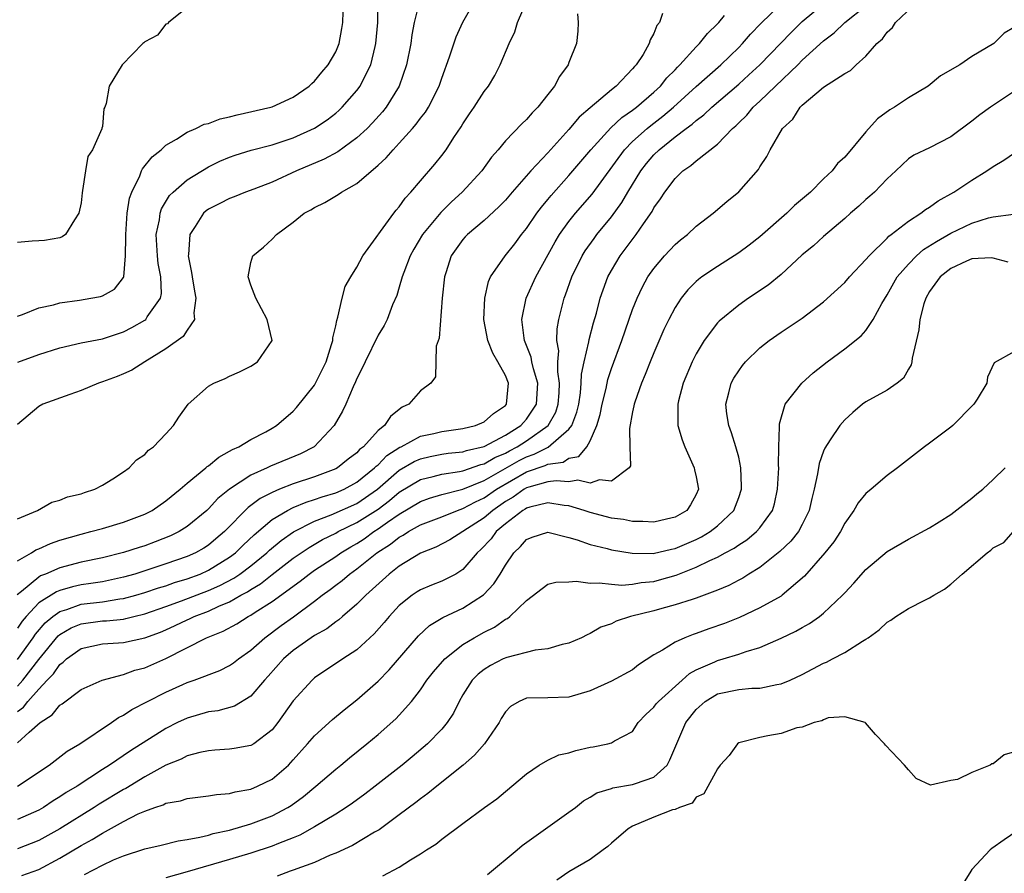
# Model space of a CAD drawing. Units: inches. Extents: x 2565000 to 2568000, y 1530000 to 1533000.
# Drawn here: x 2566453 to 2566546, y 1530275 to 1530355 of the extents above; entities that cross this region are included whole.
import ezdxf

# ---------------------------------------------------------------- set-up
doc = ezdxf.new("R2010")
doc.units = ezdxf.units.IN
doc.header["$MEASUREMENT"] = 0
doc.layers.add('LD25651530_2ft', color=9, linetype='Continuous')

msp = doc.modelspace()

# ---------------------------------------------------------------- linework, layer by layer
at = {"layer": 'LD25651530_2ft'}
for points, elevation in [([(2566453, 1530304.255), (2566454.319, 1530305), (2566454.731, 1530305.269), (2566455, 1530305.374), (2566456.112, 1530305.888), (2566457, 1530306.192), (2566459, 1530306.775), (2566459.926, 1530307), (2566461, 1530307.303), (2566463, 1530307.896), (2566465, 1530308.651), (2566465.692, 1530309), (2566467, 1530309.889), (2566468.351, 1530311), (2566469, 1530311.572), (2566470.745, 1530313), (2566470.873, 1530313.127), (2566471, 1530313.208), (2566471.97, 1530314.03), (2566473, 1530314.567), (2566473.256, 1530314.744), (2566473.869, 1530315), (2566475, 1530315.69), (2566476.419, 1530316.419), (2566477, 1530316.741), (2566477.418, 1530317), (2566479, 1530318.35), (2566479.306, 1530318.694), (2566481, 1530320.817), (2566481.106, 1530321), (2566482.09, 1530323), (2566482.621, 1530324.621), (2566482.721, 1530325), (2566482.727, 1530325.273), (2566483, 1530326.393), (2566483.093, 1530326.907), (2566483.204, 1530327.204), (2566483.602, 1530329), (2566483.91, 1530330.09), (2566484.422, 1530331), (2566485, 1530331.94), (2566485.568, 1530333), (2566488.482, 1530337), (2566488.71, 1530337.29), (2566489, 1530337.614), (2566489.555, 1530338.444), (2566490.099, 1530339), (2566491, 1530340.071), (2566492.359, 1530341.642), (2566493, 1530342.453), (2566493.406, 1530343), (2566494.156, 1530344.156), (2566494.837, 1530345.163), (2566495, 1530345.439), (2566495.627, 1530346.373), (2566496.072, 1530347), (2566497, 1530348.485), (2566497.414, 1530349), (2566498.002, 1530349.997), (2566498.517, 1530351), (2566499.35, 1530353), (2566499.893, 1530354.107), (2566500.158, 1530355), (2566501.865, 1530359)], 7756), ([(2566453, 1530327.321), (2566453.464, 1530327.464), (2566455, 1530328.085), (2566456.386, 1530328.386), (2566457, 1530328.574), (2566458.829, 1530328.83), (2566459.899, 1530329), (2566460.83, 1530329.17), (2566461, 1530329.236), (2566462.141, 1530329.859), (2566463, 1530330.938), (2566463.029, 1530331), (2566463.188, 1530333), (2566463.221, 1530334.779), (2566463.206, 1530335), (2566463.352, 1530337), (2566463.573, 1530338.427), (2566463.767, 1530339), (2566464.522, 1530340.521), (2566464.704, 1530341), (2566464.798, 1530341.202), (2566465.683, 1530342.317), (2566466.546, 1530343), (2566467, 1530343.43), (2566467.988, 1530343.988), (2566469, 1530344.644), (2566469.802, 1530345), (2566470.597, 1530345.403), (2566471, 1530345.475), (2566472.105, 1530345.895), (2566473, 1530346.082), (2566473.722, 1530346.279), (2566476.873, 1530347), (2566477, 1530347.04), (2566479, 1530347.956), (2566480.513, 1530349), (2566480.751, 1530349.249), (2566481, 1530349.444), (2566481.684, 1530350.316), (2566482.294, 1530351), (2566483, 1530352.223), (2566483.313, 1530353), (2566483.581, 1530354.418), (2566483.663, 1530355), (2566483.726, 1530357)], 7748), ([(2566453, 1530282.998), (2566455.973, 1530285), (2566457.693, 1530286.307), (2566458.883, 1530287), (2566461.853, 1530289), (2566462.521, 1530289.479), (2566463, 1530289.713), (2566463.77, 1530290.23), (2566465.245, 1530291), (2566467, 1530291.861), (2566468.584, 1530292.584), (2566469, 1530292.769), (2566469.671, 1530293), (2566472.078, 1530293.922), (2566473, 1530294.369), (2566473.374, 1530294.626), (2566473.846, 1530295), (2566475, 1530295.815), (2566476.319, 1530297), (2566477.857, 1530298.143), (2566479.026, 1530298.974), (2566481, 1530300.433), (2566481.724, 1530301), (2566482.469, 1530301.531), (2566483, 1530301.949), (2566483.607, 1530302.393), (2566484.303, 1530303), (2566485, 1530303.485), (2566486.87, 1530305), (2566488.181, 1530305.819), (2566489, 1530306.482), (2566489.349, 1530306.651), (2566489.867, 1530307), (2566491, 1530307.624), (2566493, 1530308.4), (2566494.486, 1530309), (2566495, 1530309.168), (2566496.185, 1530309.815), (2566497, 1530310.184), (2566498.166, 1530311), (2566501, 1530312.631), (2566502.762, 1530313.238), (2566503, 1530313.364), (2566504.441, 1530313.559), (2566505, 1530313.917), (2566505.925, 1530314.076), (2566506.681, 1530315), (2566507, 1530315.546), (2566507.635, 1530317), (2566507.947, 1530318.053), (2566508.127, 1530319), (2566508.49, 1530320.49), (2566508.665, 1530321.335), (2566509, 1530322.378), (2566509.975, 1530325), (2566511, 1530327.921), (2566511.429, 1530329), (2566511.926, 1530330.074), (2566512.441, 1530331), (2566513, 1530331.81), (2566514.013, 1530333), (2566515, 1530334.063), (2566515.507, 1530334.493), (2566516.17, 1530335), (2566517, 1530335.779), (2566518.592, 1530337), (2566519.879, 1530338.121), (2566521, 1530339.019), (2566522.873, 1530341.127), (2566523, 1530341.371), (2566523.654, 1530342.346), (2566523.974, 1530343), (2566525.139, 1530345), (2566526.112, 1530345.888), (2566526.785, 1530347), (2566527, 1530347.209), (2566528.368, 1530348.368), (2566529, 1530348.876), (2566531, 1530350.168), (2566531.531, 1530350.469), (2566532.09, 1530351), (2566533, 1530351.826), (2566534.024, 1530353), (2566534.558, 1530353.442), (2566535, 1530354.085), (2566535.491, 1530354.508), (2566535.778, 1530355), (2566537.92, 1530357)], 7770), ([(2566453, 1530308.202), (2566454.874, 1530309), (2566456.228, 1530309.772), (2566457, 1530309.951), (2566457.721, 1530310.279), (2566459, 1530310.575), (2566459.303, 1530310.697), (2566460.292, 1530311), (2566461, 1530311.392), (2566461.988, 1530311.988), (2566463, 1530312.645), (2566463.512, 1530313), (2566464.226, 1530313.774), (2566465, 1530314.284), (2566465.335, 1530314.665), (2566465.837, 1530315), (2566467, 1530316.229), (2566467.693, 1530317), (2566468.211, 1530317.789), (2566469.087, 1530319), (2566471, 1530320.716), (2566471.497, 1530321), (2566472.568, 1530321.432), (2566473, 1530321.657), (2566473.943, 1530322.058), (2566475, 1530322.592), (2566475.642, 1530323), (2566477.018, 1530325), (2566476.537, 1530327), (2566476.01, 1530328.01), (2566475.456, 1530329), (2566475, 1530330.224), (2566474.741, 1530331), (2566475, 1530332.36), (2566475.18, 1530333), (2566476.18, 1530333.82), (2566477, 1530334.563), (2566477.419, 1530335), (2566479, 1530336.156), (2566480.03, 1530337), (2566480.669, 1530337.332), (2566481, 1530337.543), (2566481.984, 1530338.016), (2566483.232, 1530338.769), (2566483.545, 1530339), (2566485, 1530339.812), (2566487, 1530341.53), (2566487.771, 1530342.229), (2566488.413, 1530343), (2566489, 1530343.617), (2566490.247, 1530345), (2566490.6, 1530345.4), (2566491, 1530345.971), (2566491.456, 1530346.544), (2566491.739, 1530347), (2566492.756, 1530349), (2566493, 1530349.729), (2566493.741, 1530351.741), (2566494.37, 1530353.63), (2566495, 1530355.033), (2566496.108, 1530357)], 7754), ([(2566490.858, 1530356.858), (2566490.411, 1530355), (2566490.168, 1530353.832), (2566490.075, 1530353), (2566489.685, 1530351), (2566488.988, 1530349), (2566487.751, 1530347), (2566487.421, 1530346.579), (2566486.477, 1530345.523), (2566485.955, 1530345), (2566485, 1530344.113), (2566483.197, 1530342.803), (2566481.905, 1530342.095), (2566479.306, 1530341), (2566477, 1530339.943), (2566475.274, 1530339.274), (2566474.501, 1530339), (2566473.434, 1530338.565), (2566473, 1530338.41), (2566472.076, 1530337.924), (2566471, 1530337.392), (2566470.775, 1530337.225), (2566470.527, 1530337), (2566469.757, 1530335.757), (2566469.25, 1530335), (2566469.12, 1530333.12), (2566469.096, 1530333), (2566469.42, 1530331.42), (2566469.455, 1530331), (2566469.677, 1530329.677), (2566469.818, 1530329), (2566469.623, 1530327.623), (2566469.689, 1530327), (2566469, 1530325.979), (2566468.622, 1530325.378), (2566467, 1530324.233), (2566465.004, 1530323), (2566463.785, 1530322.215), (2566463, 1530321.856), (2566462.392, 1530321.607), (2566461, 1530321.105), (2566460.651, 1530321), (2566459, 1530320.295), (2566457.939, 1530319.939), (2566455.401, 1530319), (2566455, 1530318.8), (2566453, 1530317.103)], 7752), ([(2566453, 1530292.439), (2566453.511, 1530293), (2566455, 1530294.945), (2566456.83, 1530297.17), (2566457, 1530297.309), (2566458.071, 1530297.929), (2566459, 1530298.322), (2566461, 1530298.588), (2566461.397, 1530298.603), (2566463, 1530298.76), (2566463.204, 1530298.795), (2566463.981, 1530299), (2566465, 1530299.237), (2566467, 1530299.935), (2566468.471, 1530300.471), (2566471, 1530301.451), (2566472.077, 1530301.923), (2566473.392, 1530302.608), (2566473.958, 1530303), (2566475, 1530303.783), (2566476.502, 1530305), (2566476.753, 1530305.247), (2566477.846, 1530306.154), (2566479.033, 1530306.967), (2566481, 1530307.98), (2566482.573, 1530308.573), (2566485, 1530309.661), (2566486.948, 1530311), (2566489, 1530312.779), (2566490.397, 1530313.603), (2566491, 1530313.865), (2566491.922, 1530314.079), (2566493, 1530314.299), (2566493.61, 1530314.391), (2566495, 1530314.534), (2566495.345, 1530314.655), (2566497, 1530315.017), (2566499, 1530316.098), (2566500.455, 1530317), (2566500.705, 1530317.295), (2566501, 1530317.593), (2566501.947, 1530319), (2566502.055, 1530321), (2566501.647, 1530322.353), (2566501.51, 1530323), (2566501.442, 1530323.442), (2566500.815, 1530325), (2566500.773, 1530325.228), (2566500.551, 1530327), (2566500.954, 1530329), (2566501.861, 1530331), (2566503.689, 1530334.311), (2566504.112, 1530335), (2566505, 1530336.232), (2566505.607, 1530337), (2566507.182, 1530338.818), (2566510.228, 1530343), (2566511, 1530343.779), (2566512.356, 1530345), (2566512.71, 1530345.29), (2566513.852, 1530346.148), (2566514.853, 1530347), (2566517, 1530348.949), (2566519.302, 1530351), (2566521, 1530352.622), (2566521.375, 1530353), (2566522.118, 1530353.882), (2566523.099, 1530354.901), (2566525, 1530356.757)], 7764), ([(2566453, 1530290.055), (2566453.559, 1530290.441), (2566453.975, 1530291), (2566455, 1530292.15), (2566455.808, 1530293), (2566456.404, 1530293.596), (2566457, 1530294.487), (2566457.307, 1530294.693), (2566457.607, 1530295), (2566459, 1530295.996), (2566461, 1530296.424), (2566462.506, 1530296.506), (2566463, 1530296.553), (2566465, 1530296.993), (2566466.47, 1530297.53), (2566467, 1530297.751), (2566467.861, 1530298.139), (2566469, 1530298.69), (2566469.222, 1530298.778), (2566469.656, 1530299), (2566471, 1530299.517), (2566471.97, 1530299.97), (2566473, 1530300.394), (2566474.065, 1530301), (2566474.683, 1530301.317), (2566475, 1530301.536), (2566475.921, 1530302.079), (2566477, 1530302.957), (2566479, 1530304.49), (2566480.491, 1530305.509), (2566481.758, 1530306.242), (2566483, 1530306.857), (2566483.248, 1530307), (2566485, 1530307.844), (2566487, 1530309.122), (2566488.083, 1530309.918), (2566489, 1530310.708), (2566491, 1530311.902), (2566492.186, 1530312.186), (2566493, 1530312.412), (2566494.663, 1530312.663), (2566495, 1530312.739), (2566496.682, 1530313.317), (2566497, 1530313.386), (2566498.014, 1530313.986), (2566499, 1530314.396), (2566499.385, 1530314.615), (2566500.123, 1530315), (2566501, 1530315.568), (2566503.026, 1530317), (2566503.748, 1530318.252), (2566503.99, 1530319), (2566504.075, 1530320.075), (2566504.119, 1530321), (2566503.946, 1530322.054), (2566503.962, 1530323), (2566504.04, 1530324.041), (2566503.864, 1530325), (2566503.887, 1530326.113), (2566504.044, 1530327), (2566504.539, 1530329), (2566504.677, 1530329.323), (2566505.274, 1530331), (2566506.255, 1530333), (2566506.535, 1530333.465), (2566507.362, 1530334.638), (2566507.635, 1530335), (2566509, 1530336.678), (2566509.985, 1530338.015), (2566510.555, 1530339), (2566511.784, 1530341), (2566512.317, 1530341.684), (2566513, 1530342.5), (2566513.503, 1530343), (2566515, 1530344.201), (2566516.049, 1530345), (2566516.608, 1530345.392), (2566517, 1530345.752), (2566517.727, 1530346.272), (2566518.479, 1530347), (2566521, 1530349.184), (2566521.96, 1530350.04), (2566522.991, 1530351), (2566525.941, 1530354.059), (2566527, 1530355.075), (2566529, 1530356.745)], 7766), ([(2566453.016, 1530322.984), (2566455, 1530323.707), (2566457, 1530324.316), (2566459, 1530324.786), (2566461, 1530325.182), (2566463, 1530325.836), (2566463.773, 1530326.227), (2566465, 1530326.932), (2566465.089, 1530327), (2566465.23, 1530327.23), (2566466.49, 1530329), (2566466.57, 1530329.43), (2566466.523, 1530331), (2566466.271, 1530332.271), (2566466.193, 1530333), (2566466.082, 1530335), (2566466.375, 1530336.375), (2566466.448, 1530337), (2566466.576, 1530337.424), (2566467.333, 1530338.667), (2566467.662, 1530339), (2566469, 1530340.156), (2566471, 1530341.381), (2566472.087, 1530341.913), (2566473, 1530342.306), (2566473.516, 1530342.484), (2566475.044, 1530342.956), (2566477, 1530343.464), (2566477.672, 1530343.672), (2566479, 1530344.121), (2566481, 1530345.019), (2566482.185, 1530345.815), (2566483, 1530346.445), (2566483.302, 1530346.699), (2566483.61, 1530347), (2566485, 1530348.586), (2566485.309, 1530349), (2566485.585, 1530349.585), (2566486.317, 1530351), (2566486.716, 1530352.716), (2566486.798, 1530353), (2566486.96, 1530355), (2566487.018, 1530357)], 7750), ([(2566505.788, 1530355.788), (2566505.877, 1530355), (2566505.833, 1530354.167), (2566505.708, 1530353), (2566505, 1530351.219), (2566504.926, 1530351), (2566504.11, 1530349.891), (2566503.641, 1530349), (2566503, 1530348.203), (2566502.067, 1530347), (2566501.539, 1530346.461), (2566501, 1530345.833), (2566500.566, 1530345.435), (2566499, 1530343.834), (2566498.313, 1530343), (2566497.701, 1530342.299), (2566496.788, 1530341), (2566494.941, 1530339), (2566493.92, 1530338.08), (2566492.907, 1530337.093), (2566491.192, 1530335), (2566490.377, 1530333.624), (2566490.037, 1530333), (2566489.416, 1530331.416), (2566489.274, 1530331), (2566489, 1530330.03), (2566488.755, 1530329.245), (2566488.367, 1530328.367), (2566487.847, 1530327), (2566487.564, 1530326.436), (2566487, 1530325.521), (2566485.769, 1530323), (2566485.542, 1530322.458), (2566485, 1530321.441), (2566484.875, 1530321.125), (2566484.642, 1530320.642), (2566483.949, 1530319), (2566483.653, 1530318.347), (2566482.847, 1530317), (2566480.973, 1530315), (2566479.678, 1530314.322), (2566476.846, 1530313.154), (2566476.547, 1530313), (2566475, 1530312.318), (2566473.002, 1530311), (2566471.889, 1530310.111), (2566471, 1530309.143), (2566470.844, 1530309), (2566469, 1530307.469), (2566468.252, 1530307), (2566467.409, 1530306.591), (2566465.973, 1530306.028), (2566465, 1530305.674), (2566464.482, 1530305.518), (2566463, 1530305.019), (2566461, 1530304.528), (2566459, 1530304.116), (2566457, 1530303.599), (2566455.633, 1530303), (2566455.172, 1530302.828), (2566455, 1530302.72), (2566453.368, 1530301.368), (2566452.954, 1530301.046)], 7758), ([(2566453, 1530287.092), (2566454.084, 1530288.084), (2566455.128, 1530289), (2566456.272, 1530289.728), (2566457, 1530290.642), (2566457.222, 1530290.778), (2566459, 1530292.112), (2566460.987, 1530293.013), (2566463, 1530293.539), (2566464.072, 1530293.928), (2566465, 1530294.154), (2566467, 1530295.042), (2566470.821, 1530297), (2566472.395, 1530297.605), (2566473.684, 1530298.316), (2566474.736, 1530299), (2566475, 1530299.134), (2566475.402, 1530299.402), (2566477, 1530300.405), (2566479.663, 1530302.337), (2566480.488, 1530303), (2566481, 1530303.355), (2566483, 1530304.658), (2566483.483, 1530305), (2566484.431, 1530305.569), (2566485, 1530305.889), (2566485.675, 1530306.325), (2566486.597, 1530307), (2566487, 1530307.25), (2566487.884, 1530307.884), (2566489, 1530308.648), (2566491, 1530309.839), (2566491.852, 1530310.148), (2566493, 1530310.486), (2566495, 1530311.01), (2566497, 1530311.819), (2566500.305, 1530313.695), (2566501, 1530314.056), (2566501.709, 1530314.291), (2566503.025, 1530314.975), (2566505, 1530316.643), (2566505.264, 1530317), (2566505.753, 1530318.247), (2566505.917, 1530319), (2566506.08, 1530320.08), (2566506.162, 1530321), (2566506.175, 1530321.825), (2566506.422, 1530323), (2566506.875, 1530324.875), (2566506.902, 1530325.098), (2566507.314, 1530326.686), (2566507.591, 1530327.591), (2566507.947, 1530329), (2566508.212, 1530329.788), (2566508.658, 1530331), (2566509, 1530331.625), (2566509.823, 1530333), (2566511.333, 1530335), (2566512.022, 1530336.022), (2566512.828, 1530337.172), (2566513, 1530337.503), (2566513.642, 1530338.358), (2566514.036, 1530339), (2566515, 1530340.291), (2566515.742, 1530341), (2566516.496, 1530341.504), (2566517, 1530341.962), (2566519, 1530343.533), (2566520.431, 1530345), (2566520.74, 1530345.26), (2566521, 1530345.534), (2566521.758, 1530346.243), (2566522.377, 1530347), (2566523, 1530347.572), (2566524.457, 1530349), (2566526.562, 1530351), (2566527, 1530351.442), (2566529, 1530353.256), (2566529.992, 1530354.008), (2566531.005, 1530355), (2566533, 1530356.556)], 7768), ([(2566469, 1530356.398), (2566467.229, 1530355), (2566467.146, 1530354.854), (2566467, 1530354.817), (2566466.196, 1530353.804), (2566465, 1530353.178), (2566464.917, 1530353.082), (2566464.802, 1530353), (2566462.86, 1530351), (2566461.653, 1530349), (2566461.352, 1530347.352), (2566461.227, 1530347), (2566461.15, 1530346.851), (2566461, 1530345.186), (2566460.961, 1530345.039), (2566460.958, 1530344.958), (2566460.076, 1530343), (2566459.633, 1530342.367), (2566459.4, 1530341), (2566459.14, 1530339.14), (2566459.083, 1530338.917), (2566459, 1530337.994), (2566458.793, 1530337), (2566458.38, 1530336.38), (2566457.511, 1530335), (2566457.21, 1530334.79), (2566457, 1530334.697), (2566455.546, 1530334.454), (2566455, 1530334.406), (2566454.374, 1530334.374), (2566453, 1530334.247)], 7746), ([(2566513.83, 1530355.83), (2566513.545, 1530355), (2566513.295, 1530354.705), (2566513, 1530353.946), (2566512.648, 1530353.352), (2566512.574, 1530353), (2566511.984, 1530351.984), (2566511.333, 1530351), (2566511.164, 1530350.835), (2566511, 1530350.616), (2566509.462, 1530349), (2566509, 1530348.636), (2566507, 1530346.929), (2566505.946, 1530346.054), (2566505, 1530344.888), (2566503, 1530342.702), (2566501.393, 1530341), (2566499.634, 1530339), (2566499, 1530338.248), (2566498.394, 1530337.606), (2566497, 1530336.316), (2566495.419, 1530335), (2566495.21, 1530334.791), (2566495, 1530334.541), (2566493.905, 1530333), (2566493.384, 1530331.384), (2566493.246, 1530331), (2566493.027, 1530329), (2566492.752, 1530325.248), (2566492.481, 1530324.481), (2566492.454, 1530323), (2566492.398, 1530321.602), (2566491.968, 1530321), (2566491, 1530320.262), (2566489.883, 1530319), (2566489.266, 1530318.733), (2566489, 1530318.498), (2566488.159, 1530317.841), (2566487.611, 1530317), (2566487, 1530316.528), (2566485.613, 1530315), (2566485.259, 1530314.741), (2566485, 1530314.439), (2566484.18, 1530313.82), (2566483.166, 1530313), (2566483, 1530312.91), (2566481, 1530312.161), (2566479, 1530311.498), (2566477.71, 1530311), (2566477, 1530310.702), (2566475.877, 1530310.123), (2566475, 1530309.449), (2566474.734, 1530309.266), (2566472.505, 1530307), (2566471.691, 1530306.309), (2566471, 1530305.732), (2566470.556, 1530305.443), (2566469.794, 1530305), (2566469, 1530304.644), (2566467, 1530303.959), (2566464.046, 1530303), (2566463, 1530302.696), (2566461, 1530302.273), (2566459.905, 1530302.095), (2566459, 1530301.972), (2566458.195, 1530301.805), (2566457, 1530301.462), (2566456.664, 1530301.336), (2566455, 1530300.272), (2566453.818, 1530299), (2566453.439, 1530298.561), (2566453, 1530297.892)], 7760), ([(2566453, 1530294.937), (2566454.47, 1530297), (2566454.68, 1530297.32), (2566455.601, 1530298.399), (2566456.33, 1530299), (2566457, 1530299.482), (2566457.665, 1530299.665), (2566459, 1530300.148), (2566461, 1530300.386), (2566462.654, 1530300.654), (2566463, 1530300.684), (2566464.143, 1530301), (2566465, 1530301.252), (2566466.3, 1530301.7), (2566467, 1530301.904), (2566467.809, 1530302.191), (2566469, 1530302.544), (2566470.211, 1530303), (2566471, 1530303.351), (2566473, 1530304.578), (2566473.554, 1530305), (2566474.277, 1530305.723), (2566475.306, 1530306.694), (2566477, 1530308.127), (2566478.443, 1530309), (2566479, 1530309.274), (2566480.213, 1530309.787), (2566481, 1530310.017), (2566481.721, 1530310.279), (2566483, 1530310.65), (2566483.797, 1530311), (2566485, 1530311.653), (2566486.671, 1530313), (2566486.823, 1530313.177), (2566487, 1530313.307), (2566487.824, 1530314.176), (2566489.053, 1530314.947), (2566489.174, 1530315), (2566491, 1530315.981), (2566492.256, 1530316.256), (2566493, 1530316.441), (2566495, 1530316.708), (2566496.191, 1530317), (2566497, 1530317.347), (2566497.883, 1530318.118), (2566499, 1530318.874), (2566499.115, 1530319), (2566499.293, 1530321), (2566499, 1530321.704), (2566498.297, 1530323), (2566497.82, 1530323.82), (2566497.358, 1530325), (2566496.985, 1530327), (2566497.05, 1530329), (2566497.421, 1530330.579), (2566497.61, 1530331), (2566498.985, 1530333), (2566499.885, 1530334.115), (2566500.536, 1530335), (2566501, 1530335.581), (2566501.964, 1530337), (2566502.406, 1530337.594), (2566503, 1530338.294), (2566503.313, 1530338.687), (2566505, 1530340.554), (2566507.073, 1530343), (2566508.943, 1530345.057), (2566509.982, 1530346.019), (2566511, 1530346.709), (2566511.374, 1530347), (2566513, 1530348.418), (2566513.628, 1530349), (2566514.224, 1530349.776), (2566515, 1530350.54), (2566515.217, 1530350.783), (2566515.457, 1530351), (2566517, 1530352.691), (2566517.321, 1530353), (2566518.046, 1530353.954), (2566519, 1530354.85), (2566519.137, 1530355), (2566519.648, 1530355.648)], 7762), ([(2566547, 1530354.54), (2566546.034, 1530353.966), (2566545.05, 1530353), (2566543, 1530351.767), (2566541.849, 1530351), (2566540.041, 1530349.959), (2566538.86, 1530349), (2566537, 1530347.876), (2566535.681, 1530347), (2566535.255, 1530346.745), (2566534.086, 1530345.914), (2566533, 1530344.669), (2566531, 1530342.294), (2566530.314, 1530341.686), (2566529.802, 1530341), (2566529, 1530340.244), (2566527.765, 1530339), (2566526.277, 1530337.723), (2566525.534, 1530337), (2566523, 1530334.774), (2566521.999, 1530334.001), (2566521, 1530333.274), (2566519, 1530332.003), (2566517.53, 1530331), (2566517.225, 1530330.775), (2566517, 1530330.573), (2566516.206, 1530329.794), (2566515.573, 1530329), (2566515, 1530328.134), (2566514.405, 1530327), (2566513.954, 1530326.046), (2566513, 1530323.861), (2566512.652, 1530323), (2566512.192, 1530321.808), (2566511.849, 1530321), (2566511.208, 1530319.208), (2566511.141, 1530319), (2566511.129, 1530318.871), (2566511, 1530318.288), (2566510.71, 1530316.71), (2566510.738, 1530315), (2566510.799, 1530313.201), (2566510.679, 1530313), (2566509, 1530311.764), (2566507.891, 1530311.891), (2566507, 1530311.562), (2566505.835, 1530311.835), (2566505, 1530311.703), (2566503.798, 1530311.798), (2566503, 1530311.683), (2566501.198, 1530311.198), (2566501, 1530311.127), (2566500.773, 1530311), (2566499.749, 1530310.252), (2566499, 1530309.83), (2566497.804, 1530309), (2566497, 1530308.306), (2566495, 1530307.005), (2566493.76, 1530306.24), (2566492.455, 1530305.545), (2566491, 1530304.976), (2566489, 1530303.747), (2566488.048, 1530303), (2566485.837, 1530301), (2566485, 1530300.154), (2566483.63, 1530299), (2566483.301, 1530298.699), (2566483, 1530298.506), (2566482.16, 1530297.839), (2566481, 1530297.217), (2566480.674, 1530297), (2566479, 1530295.808), (2566478.079, 1530295), (2566476.639, 1530293.361), (2566476.29, 1530293), (2566475, 1530291.501), (2566473.453, 1530290.547), (2566471.887, 1530290.113), (2566471, 1530289.999), (2566469, 1530289.429), (2566468.093, 1530289), (2566467, 1530288.456), (2566463.65, 1530286.35), (2566461.682, 1530285), (2566461, 1530284.568), (2566458.621, 1530283), (2566457.601, 1530282.399), (2566457, 1530281.988), (2566456.375, 1530281.625), (2566455.447, 1530281), (2566455, 1530280.74), (2566453, 1530279.878)], 7772), ([(2566547, 1530348.505), (2566544.744, 1530347), (2566543.73, 1530346.27), (2566543, 1530345.696), (2566541, 1530344.218), (2566539, 1530343.182), (2566537.529, 1530342.471), (2566537, 1530342.125), (2566535.809, 1530341), (2566535, 1530340.262), (2566533.792, 1530339), (2566533.38, 1530338.62), (2566533, 1530338.298), (2566532.331, 1530337.669), (2566531.555, 1530337), (2566531, 1530336.498), (2566529, 1530334.801), (2566528.05, 1530333.95), (2566527, 1530333.1), (2566525, 1530331.237), (2566523.771, 1530330.229), (2566521.925, 1530329), (2566521, 1530328.357), (2566519.152, 1530326.848), (2566519, 1530326.68), (2566517.73, 1530325), (2566517, 1530323.769), (2566516.617, 1530323), (2566515.779, 1530321), (2566515.321, 1530319.322), (2566515.247, 1530319), (2566515.27, 1530318.73), (2566515.274, 1530317), (2566515.665, 1530315.665), (2566515.919, 1530315), (2566516.813, 1530313), (2566516.837, 1530312.837), (2566517, 1530312.167), (2566517.221, 1530311), (2566517, 1530310.495), (2566516.462, 1530309.538), (2566516.096, 1530309), (2566515, 1530308.369), (2566514.184, 1530308.184), (2566513, 1530307.88), (2566511.965, 1530307.965), (2566511, 1530307.949), (2566510.135, 1530308.135), (2566509, 1530308.273), (2566507, 1530308.804), (2566506.443, 1530309), (2566505, 1530309.42), (2566504.54, 1530309.46), (2566503, 1530309.699), (2566501.307, 1530309.307), (2566501, 1530309.212), (2566500.878, 1530309.122), (2566500.66, 1530309), (2566499, 1530307.725), (2566498.147, 1530307), (2566497.667, 1530306.333), (2566496.696, 1530305.304), (2566496.348, 1530305), (2566495, 1530303.417), (2566494.33, 1530303), (2566493, 1530302.324), (2566492.046, 1530301.954), (2566491, 1530301.523), (2566490.676, 1530301.324), (2566490.197, 1530301), (2566489, 1530300.039), (2566488.028, 1530299), (2566487.57, 1530298.43), (2566486.632, 1530297.368), (2566485, 1530295.861), (2566483.672, 1530295), (2566481, 1530293.205), (2566480.771, 1530293), (2566479, 1530291.046), (2566477.55, 1530289), (2566477, 1530288.305), (2566475.283, 1530287), (2566475, 1530286.828), (2566473.443, 1530286.557), (2566473, 1530286.494), (2566471.614, 1530286.386), (2566471, 1530286.353), (2566470.179, 1530286.179), (2566469, 1530285.857), (2566468.437, 1530285.563), (2566467, 1530284.979), (2566465, 1530283.888), (2566463.204, 1530282.796), (2566463, 1530282.695), (2566460.7, 1530281.3), (2566460.242, 1530281), (2566457.001, 1530278.999), (2566455, 1530277.874), (2566453, 1530277.108)], 7774), ([(2566453.409, 1530274.591), (2566455, 1530275.153), (2566457, 1530276.218), (2566459, 1530277.412), (2566460.024, 1530277.976), (2566461, 1530278.59), (2566463, 1530279.687), (2566464.388, 1530280.387), (2566465, 1530280.655), (2566465.962, 1530281), (2566466.741, 1530281.259), (2566467, 1530281.399), (2566468.362, 1530281.638), (2566469, 1530281.853), (2566471, 1530282.098), (2566471.767, 1530282.233), (2566473, 1530282.321), (2566473.525, 1530282.475), (2566475, 1530282.731), (2566475.634, 1530283), (2566477, 1530283.669), (2566478.555, 1530285), (2566479, 1530285.475), (2566480.352, 1530287), (2566481, 1530287.763), (2566482.702, 1530289.298), (2566483.797, 1530290.203), (2566485, 1530291.131), (2566487, 1530292.905), (2566488.03, 1530293.97), (2566490.819, 1530297.181), (2566491.856, 1530298.144), (2566493.105, 1530298.895), (2566495, 1530299.776), (2566496.949, 1530301.052), (2566497.92, 1530302.081), (2566498.508, 1530303), (2566499, 1530303.846), (2566499.79, 1530305), (2566500.412, 1530305.588), (2566501, 1530306.261), (2566501.539, 1530306.461), (2566503, 1530306.943), (2566505, 1530306.452), (2566505.77, 1530306.23), (2566507, 1530305.777), (2566508.593, 1530305.407), (2566509, 1530305.287), (2566510.959, 1530304.96), (2566512.938, 1530304.939), (2566514.654, 1530305.347), (2566515, 1530305.404), (2566517, 1530306.263), (2566517.495, 1530306.505), (2566518.315, 1530307), (2566519, 1530307.543), (2566520.54, 1530309), (2566521, 1530310.22), (2566521.265, 1530311), (2566521.273, 1530311.273), (2566521.217, 1530313), (2566521, 1530314.015), (2566520.737, 1530315), (2566520.324, 1530316.324), (2566520.061, 1530317), (2566519.894, 1530318.106), (2566519.781, 1530319), (2566520.066, 1530320.066), (2566520.294, 1530321), (2566520.547, 1530321.453), (2566521, 1530322.168), (2566521.352, 1530322.648), (2566521.648, 1530323), (2566523, 1530324.308), (2566523.862, 1530325), (2566525, 1530325.791), (2566527, 1530327.122), (2566529, 1530328.655), (2566531, 1530330.493), (2566531.436, 1530331), (2566533, 1530332.639), (2566533.296, 1530333), (2566535, 1530334.668), (2566535.158, 1530334.842), (2566535.385, 1530335), (2566537, 1530336.261), (2566538.173, 1530337), (2566538.63, 1530337.37), (2566539, 1530337.577), (2566539.816, 1530338.184), (2566541.302, 1530339), (2566543, 1530340.132), (2566544.405, 1530341), (2566545, 1530341.416), (2566545.993, 1530342.007), (2566547, 1530342.702)], 7776), ([(2566459.32, 1530274.68), (2566461, 1530275.568), (2566462.053, 1530276.052), (2566463, 1530276.444), (2566465, 1530277.085), (2566466.548, 1530277.452), (2566468.144, 1530277.856), (2566469, 1530277.98), (2566470.185, 1530278.185), (2566471, 1530278.397), (2566471.459, 1530278.541), (2566473, 1530278.869), (2566475, 1530279.46), (2566477, 1530280.206), (2566478.502, 1530281), (2566478.81, 1530281.19), (2566479.971, 1530282.029), (2566481.129, 1530283), (2566483, 1530284.612), (2566483.496, 1530285), (2566484.315, 1530285.685), (2566485.95, 1530287), (2566487, 1530287.879), (2566488.662, 1530289.338), (2566489, 1530289.692), (2566490.156, 1530291), (2566491, 1530292.1), (2566491.608, 1530293), (2566492.225, 1530293.775), (2566493.304, 1530295), (2566495, 1530296.354), (2566496.059, 1530297), (2566497, 1530297.535), (2566497.991, 1530298.008), (2566499, 1530298.736), (2566499.189, 1530298.811), (2566499.427, 1530299), (2566501, 1530300.517), (2566503, 1530302.037), (2566503.755, 1530302.245), (2566505, 1530302.266), (2566505.685, 1530302.315), (2566507, 1530302.131), (2566507.831, 1530302.169), (2566509, 1530302.032), (2566509.968, 1530301.967), (2566511, 1530302.042), (2566511.809, 1530302.191), (2566513, 1530302.306), (2566513.549, 1530302.451), (2566515.097, 1530302.903), (2566517, 1530303.641), (2566518.283, 1530304.283), (2566519, 1530304.597), (2566519.721, 1530305), (2566520.561, 1530305.439), (2566521, 1530305.752), (2566521.772, 1530306.228), (2566522.695, 1530307), (2566523, 1530307.351), (2566524.182, 1530309), (2566524.367, 1530309.633), (2566524.672, 1530311), (2566524.785, 1530313), (2566524.764, 1530313.236), (2566524.798, 1530315), (2566524.862, 1530316.862), (2566524.839, 1530317), (2566524.841, 1530317.159), (2566525.372, 1530319), (2566526.946, 1530321), (2566528.024, 1530321.976), (2566529.331, 1530323), (2566531, 1530324.222), (2566532.558, 1530325.442), (2566533, 1530325.97), (2566533.69, 1530327), (2566534.49, 1530328.49), (2566535, 1530329.315), (2566535.957, 1530331), (2566537, 1530332.211), (2566537.772, 1530333), (2566538.423, 1530333.578), (2566539.641, 1530334.359), (2566541, 1530335.137), (2566543, 1530336.078), (2566544.565, 1530336.565), (2566545, 1530336.656), (2566546.92, 1530336.92)], 7778), ([(2566546.406, 1530332.406), (2566545, 1530332.789), (2566544.798, 1530332.798), (2566543, 1530332.706), (2566542.483, 1530332.482), (2566541, 1530331.8), (2566539.997, 1530331), (2566539, 1530329.624), (2566538.636, 1530329), (2566538.468, 1530328.468), (2566538.08, 1530327), (2566537.992, 1530326.008), (2566537.357, 1530323.357), (2566537.327, 1530323), (2566537.27, 1530322.73), (2566537, 1530322.31), (2566536.531, 1530321.469), (2566535.938, 1530321), (2566535, 1530320.339), (2566533, 1530319.227), (2566532.675, 1530319), (2566531.758, 1530318.242), (2566531, 1530317.535), (2566530.532, 1530317), (2566529.64, 1530315.64), (2566529.119, 1530314.881), (2566529, 1530314.595), (2566528.579, 1530313.421), (2566528.438, 1530312.438), (2566528.116, 1530311), (2566527.889, 1530310.11), (2566527.657, 1530309), (2566527, 1530307.673), (2566526.642, 1530307), (2566525.916, 1530306.084), (2566524.883, 1530305.116), (2566523, 1530303.632), (2566521.972, 1530303), (2566521.384, 1530302.616), (2566521, 1530302.423), (2566520.079, 1530301.921), (2566519, 1530301.47), (2566517, 1530300.724), (2566516.616, 1530300.616), (2566515, 1530300.084), (2566513.761, 1530299.761), (2566513, 1530299.539), (2566510.814, 1530299), (2566509.445, 1530298.555), (2566509, 1530298.32), (2566508.014, 1530297.986), (2566507, 1530297.385), (2566506.717, 1530297.283), (2566506.194, 1530297), (2566505, 1530296.473), (2566504.349, 1530296.349), (2566503, 1530295.954), (2566501.823, 1530295.823), (2566499.134, 1530295.134), (2566498.808, 1530295), (2566497.609, 1530294.391), (2566497, 1530294.004), (2566496.437, 1530293.563), (2566495.879, 1530293), (2566495, 1530291.611), (2566494.636, 1530291), (2566494.101, 1530289.899), (2566493.516, 1530289), (2566493, 1530288.376), (2566491.672, 1530287), (2566490.22, 1530285.779), (2566489.268, 1530285), (2566486.734, 1530283), (2566485.746, 1530282.254), (2566484.59, 1530281.41), (2566483.99, 1530281), (2566483, 1530280.379), (2566481, 1530279.16), (2566479.616, 1530278.384), (2566479, 1530278.135), (2566477.606, 1530277.606), (2566477, 1530277.349), (2566475, 1530276.7), (2566473, 1530276.096), (2566469, 1530274.926), (2566467, 1530274.362)], 7780), ([(2566547, 1530323.984), (2566545.088, 1530322.913), (2566544.458, 1530321.542), (2566544.396, 1530321), (2566543.499, 1530319.499), (2566543.177, 1530319), (2566543.093, 1530318.907), (2566541.18, 1530317), (2566541, 1530316.849), (2566539, 1530315.337), (2566538.511, 1530315), (2566535.961, 1530313), (2566535, 1530312.285), (2566533.506, 1530311), (2566533, 1530310.584), (2566532.274, 1530309.726), (2566531.86, 1530309), (2566531, 1530307.808), (2566530.588, 1530307), (2566529.968, 1530306.032), (2566529.132, 1530305), (2566527.2, 1530302.8), (2566525.114, 1530301), (2566525, 1530300.923), (2566523, 1530299.802), (2566521.082, 1530298.918), (2566519.659, 1530298.341), (2566518.177, 1530297.823), (2566517, 1530297.385), (2566516.704, 1530297.296), (2566515.924, 1530297), (2566515, 1530296.588), (2566513.831, 1530295.831), (2566513, 1530295.372), (2566511.564, 1530294.437), (2566511, 1530293.985), (2566509, 1530292.904), (2566507, 1530292.006), (2566505, 1530291.399), (2566503, 1530291.322), (2566501, 1530291.295), (2566500.307, 1530291), (2566499.491, 1530290.508), (2566499, 1530290.018), (2566498.617, 1530289.382), (2566498.411, 1530289), (2566497.041, 1530287), (2566496.083, 1530285.917), (2566495.028, 1530285), (2566492.523, 1530283), (2566491.691, 1530282.309), (2566491, 1530281.82), (2566490.542, 1530281.458), (2566489, 1530280.297), (2566487.096, 1530278.904), (2566486.659, 1530278.659), (2566484.582, 1530277.418), (2566483, 1530276.696), (2566482.494, 1530276.494), (2566481, 1530275.819), (2566479, 1530275.09), (2566478.717, 1530275), (2566477.478, 1530274.522)], 7782), ([(2566487.443, 1530274.557), (2566489, 1530275.37), (2566490.059, 1530276.059), (2566491, 1530276.616), (2566491.564, 1530277), (2566492.447, 1530277.553), (2566493, 1530278.019), (2566495, 1530279.478), (2566497.019, 1530281), (2566498.185, 1530281.815), (2566499, 1530282.52), (2566501, 1530284.161), (2566502.184, 1530285), (2566503, 1530285.46), (2566504.051, 1530285.949), (2566505, 1530286.158), (2566505.635, 1530286.365), (2566507, 1530286.67), (2566507.288, 1530286.712), (2566508.669, 1530287), (2566509, 1530287.091), (2566509.275, 1530287.275), (2566511, 1530288.172), (2566511.537, 1530289), (2566512.247, 1530289.753), (2566513, 1530290.448), (2566513.232, 1530290.768), (2566513.429, 1530291), (2566515.672, 1530293), (2566516.362, 1530293.638), (2566517, 1530293.98), (2566518.736, 1530294.735), (2566519, 1530294.864), (2566519.524, 1530295), (2566521, 1530295.434), (2566521.695, 1530295.694), (2566523, 1530296.066), (2566525, 1530296.959), (2566526.388, 1530297.612), (2566527, 1530297.974), (2566527.674, 1530298.326), (2566528.612, 1530299), (2566529, 1530299.305), (2566530.788, 1530301), (2566531, 1530301.244), (2566531.86, 1530302.141), (2566533, 1530303.423), (2566535, 1530305.114), (2566537, 1530306.274), (2566539, 1530307.344), (2566539.914, 1530307.914), (2566541, 1530308.605), (2566543, 1530310.137), (2566543.449, 1530310.551), (2566544.023, 1530311), (2566545, 1530311.905), (2566546.121, 1530313)], 7784), ([(2566497.324, 1530274.676), (2566500.109, 1530277), (2566500.582, 1530277.419), (2566505, 1530280.549), (2566505.603, 1530281), (2566506.382, 1530281.618), (2566507, 1530281.962), (2566507.625, 1530282.376), (2566509, 1530282.799), (2566509.14, 1530282.86), (2566511, 1530283.158), (2566511.26, 1530283.26), (2566513, 1530283.851), (2566514.254, 1530285), (2566514.522, 1530285.478), (2566516.026, 1530289), (2566517, 1530290.24), (2566517.847, 1530291), (2566519, 1530291.699), (2566521, 1530292.124), (2566522.232, 1530292.232), (2566523, 1530292.249), (2566524.588, 1530292.588), (2566525, 1530292.646), (2566525.857, 1530293), (2566527, 1530293.531), (2566529, 1530294.587), (2566529.292, 1530294.708), (2566529.859, 1530295), (2566531, 1530295.621), (2566532.671, 1530296.671), (2566533, 1530296.855), (2566533.214, 1530297), (2566534.243, 1530297.756), (2566535, 1530298.452), (2566535.342, 1530298.658), (2566535.812, 1530299), (2566537, 1530299.75), (2566538.537, 1530300.537), (2566539, 1530300.756), (2566539.388, 1530301), (2566540.409, 1530301.591), (2566541, 1530302.042), (2566542.083, 1530303), (2566544.442, 1530305), (2566544.762, 1530305.238), (2566545, 1530305.462), (2566546.01, 1530305.989), (2566546.928, 1530307)], 7786), ([(2566547, 1530286.244), (2566546.025, 1530285.975), (2566545, 1530285.123), (2566544.88, 1530285.12), (2566544.698, 1530285), (2566543, 1530284.292), (2566541.63, 1530283.63), (2566541, 1530283.533), (2566539.088, 1530283.088), (2566537.74, 1530283.74), (2566537, 1530284.546), (2566536.64, 1530285), (2566534.856, 1530286.856), (2566534.737, 1530287), (2566533.889, 1530287.889), (2566532.961, 1530288.961), (2566532.913, 1530289), (2566531, 1530289.532), (2566529.437, 1530289.437), (2566529, 1530289.261), (2566528.845, 1530289.154), (2566528.104, 1530289), (2566527, 1530288.555), (2566526.495, 1530288.495), (2566525, 1530287.959), (2566523.76, 1530287.76), (2566523, 1530287.606), (2566521, 1530287.076), (2566520.891, 1530287), (2566520.089, 1530285.911), (2566519.268, 1530285), (2566519, 1530284.65), (2566517.724, 1530282.276), (2566517, 1530281.959), (2566516.602, 1530281.398), (2566515.414, 1530281), (2566515, 1530280.822), (2566514.772, 1530280.772), (2566513, 1530280.078), (2566511, 1530279.252), (2566510.579, 1530279), (2566509, 1530277.63), (2566508.676, 1530277.324), (2566508.213, 1530277), (2566507, 1530276.091), (2566505, 1530274.943), (2566503.852, 1530274.148)], 7788), ([(2566547.242, 1530278.758), (2566546.044, 1530277.956), (2566544.871, 1530277.129), (2566544.722, 1530277), (2566543, 1530275.154), (2566542.88, 1530275), (2566542.163, 1530273.838)], 7790)]:
    msp.add_lwpolyline(points, dxfattribs=dict(at, elevation=elevation))

doc.saveas('drawing.dxf')
